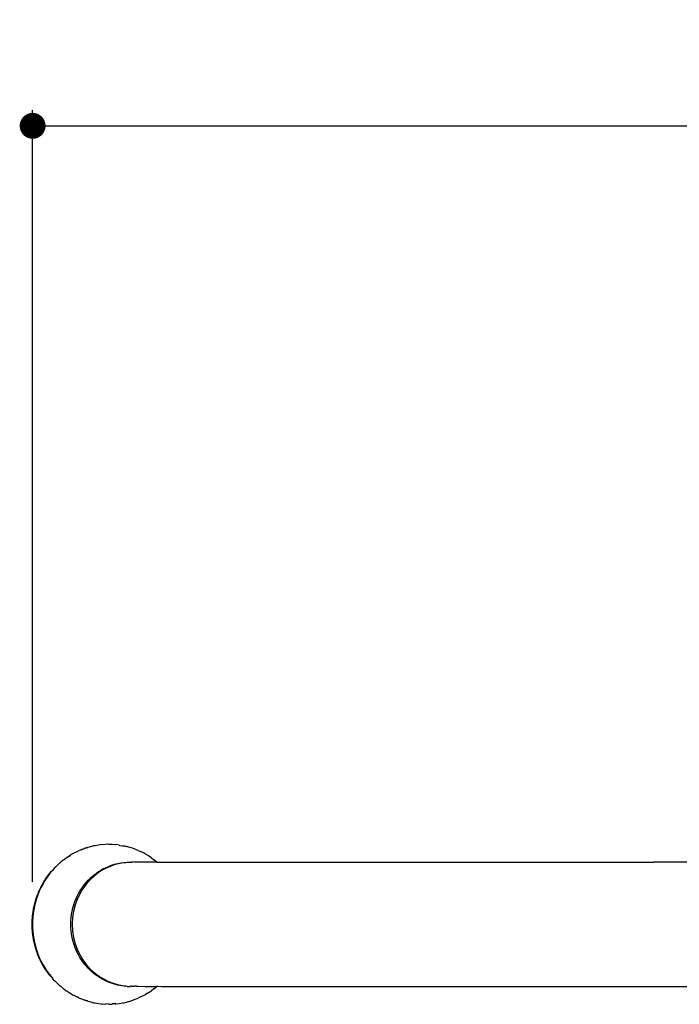
# Model space of a CAD drawing. Units: millimetres. Extents: x 237 to 1316, y 210 to 1920.
# Drawn here: x 260 to 387, y 277 to 467 of the extents above; entities that cross this region are included whole.
import ezdxf

# ---------------------------------------------------------------- set-up
doc = ezdxf.new("R2010")
doc.units = ezdxf.units.MM
doc.layers.add('COTA', color=1, linetype='Continuous')
doc.layers.add('RUBINETTOS', color=2, linetype='Continuous')
doc.styles.get("Standard").update_dxf_attribs({"font": 'arial.ttf'})
doc.dimstyles.new('Milímetros', dxfattribs={"dimtxt": 11, "dimasz": 5, "dimexe": 3, "dimexo": 10, "dimgap": 3, "dimtad": 1, "dimtxsty": 'Standard', "dimblk": 'DOT', "dimcen": 2.5, "dimadec": 0, "dimazin": 0, "dimtfac": 1, "dimtmove": 0, "dimatfit": 3, "dimldrblk": 'DOT', "dimfxl": 0, "dimarcsym": 0})

# ---------------------------------------------------------------- blocks, each defined once
blk = doc.blocks.new('_Dot')
at = {"color": 0, "linetype": 'ByBlock', "lineweight": -2}
blk.add_line((-0.5, 0), (-1, 0), dxfattribs=at)
at = {"color": 0, "linetype": 'ByBlock', "const_width": 0.5}
blk.add_lwpolyline([(-0.25, 0, 1), (0.25, 0, 1)], format="xyb", close=True, dxfattribs=at)
blk = doc.blocks.new('*D59')
at = {"layer": 'COTA', "color": 0, "lineweight": -2}
for p, q in [((262.43, 300.29), (262.43, 449.26)), ((550.02, 300.31), (550.02, 449.26)), ((267.43, 446.26), (545.02, 446.26))]:
    blk.add_line(p, q, dxfattribs=at)
at = {"layer": 'Defpoints', "color": 0}
for p in [(550.02, 446.26), (262.43, 290.29), (550.02, 290.31)]:
    blk.add_point(p, dxfattribs=at)
at = {"layer": 'COTA', "color": 0, "lineweight": -2, "xscale": 5, "yscale": 5, "zscale": 5, "rotation": 180}
blk.add_blockref('_Dot', (262.43, 446.26), dxfattribs=at)
at = {"layer": 'COTA', "color": 0, "lineweight": -2, "xscale": 5, "yscale": 5, "zscale": 5}
blk.add_blockref('_Dot', (550.02, 446.26), dxfattribs=at)
at = {"layer": 'COTA', "color": 0, "insert": (406.22, 456.91), "char_height": 15, "attachment_point": 5}
blk.add_mtext('290', dxfattribs=at)

msp = doc.modelspace()

# ---------------------------------------------------------------- linework, layer by layer
at = {"layer": 'RUBINETTOS'}
for p, q in [((270.974, 306.115), (270.382, 305.797)), ((271.051, 306.136), (270.974, 306.115)), ((271.051, 306.136), (271.419, 306.356)), ((271.634, 306.408), (271.419, 306.356)), ((271.73, 306.437), (271.634, 306.408)), ((272.05, 306.569), (271.73, 306.437)), ((272.05, 306.569), (272.335, 306.678)), ((272.414, 306.699), (272.335, 306.678)), ((273.022, 306.903), (272.414, 306.699)), ((272.414, 306.699), (272.796, 306.874)), ((272.796, 306.874), (273.022, 306.903)), ((273.022, 306.903), (273.103, 306.924)), ((273.792, 307.112), (273.103, 306.924)), ((274.215, 307.248), (273.792, 307.112)), ((274.479, 307.262), (274.215, 307.248)), ((275.163, 307.377), (274.479, 307.262)), ((275.662, 307.474), (275.163, 307.377)), ((275.84, 307.457), (275.662, 307.474)), ((276.509, 307.504), (275.84, 307.457)), ((277.123, 307.549), (276.509, 307.504)), ((277.168, 307.52), (277.123, 307.549)), ((277.826, 307.504), (277.168, 307.52)), ((278.495, 307.457), (277.826, 307.504)), ((278.585, 307.474), (278.495, 307.457)), ((279.172, 307.377), (278.585, 307.474)), ((279.231, 307.33), (279.172, 307.377)), ((279.231, 307.33), (279.765, 307.24)), ((279.765, 307.24), (279.856, 307.262)), ((279.877, 307.215), (279.856, 307.262)), ((279.856, 307.262), (280.032, 307.248)), ((280.543, 307.112), (279.877, 307.215)), ((280.032, 307.248), (280.543, 307.112)), ((281.233, 306.924), (280.543, 307.112)), ((281.473, 306.869), (281.233, 306.924)), ((281.921, 306.699), (281.473, 306.869)), ((282.605, 306.437), (281.921, 306.699)), ((282.849, 306.352), (282.605, 306.437)), ((282.849, 306.352), (283.284, 306.136)), ((283.953, 305.797), (283.284, 306.136)), ((268.307, 304.474), (267.856, 304.07)), ((268.459, 304.555), (268.307, 304.474)), ((268.498, 304.618), (268.459, 304.555)), ((268.498, 304.618), (268.882, 304.932)), ((268.882, 304.932), (268.958, 304.95)), ((268.958, 304.95), (269.051, 305.014)), ((269.051, 305.014), (269.65, 305.4)), ((269.083, 305.006), (269.051, 305.014)), ((269.65, 305.4), (269.083, 305.006)), ((269.725, 305.42), (269.65, 305.4)), ((270.118, 305.708), (269.725, 305.42)), ((270.306, 305.776), (270.118, 305.708)), ((270.382, 305.797), (270.306, 305.776)), ((284.15, 305.704), (283.953, 305.797)), ((284.15, 305.704), (284.61, 305.42)), ((285.252, 305.006), (284.61, 305.42)), ((285.385, 304.928), (285.252, 305.006)), ((285.385, 304.928), (285.876, 304.555)), ((286.447, 304.096), (285.876, 304.555)), ((265.678, 301.898), (266.124, 302.408)), ((266.195, 302.423), (265.698, 301.817)), ((266.124, 302.408), (266.195, 302.423)), ((266.65, 302.986), (266.195, 302.423)), ((266.65, 302.986), (266.657, 303.023)), ((266.721, 303.002), (266.65, 302.986)), ((266.657, 303.023), (267.204, 303.535)), ((267.204, 303.535), (266.721, 303.002)), ((267.276, 303.552), (267.204, 303.535)), ((267.276, 303.552), (267.725, 304.034)), ((267.725, 304.034), (267.783, 304.053)), ((267.856, 304.07), (267.783, 304.053)), ((275.172, 302.257), (275.362, 302.376)), ((275.701, 302.393), (275.179, 302.064)), ((275.362, 302.376), (275.614, 302.534)), ((275.614, 302.534), (275.994, 302.781)), ((276.106, 302.649), (275.701, 302.393)), ((276.067, 302.789), (275.994, 302.781)), ((276.067, 302.789), (276.531, 303.023)), ((276.352, 302.773), (276.106, 302.649)), ((277.081, 303.14), (276.352, 302.773)), ((276.531, 303.023), (277.096, 303.272)), ((278.165, 303.555), (277.081, 303.14)), ((277.096, 303.272), (277.673, 303.489)), ((277.673, 303.489), (278.26, 303.675)), ((279.283, 303.854), (278.165, 303.555)), ((278.26, 303.675), (278.856, 303.827)), ((278.856, 303.827), (279.459, 303.946)), ((280.425, 304.035), (279.283, 303.854)), ((279.459, 303.946), (280.067, 304.031)), ((280.067, 304.031), (280.425, 304.035)), ((280.425, 304.035), (280.678, 304.083)), ((280.678, 304.083), (281.291, 304.099)), ((281.291, 304.099), (281.524, 304.093)), ((281.578, 304.096), (281.524, 304.093)), ((281.578, 304.096), (281.794, 304.129)), ((282.041, 304.096), (281.794, 304.129)), ((286.325, 304.096), (282.041, 304.096)), ((286.447, 304.096), (286.325, 304.096)), ((286.447, 304.096), (382.457, 304.096)), ((390.98, 304.071), (382.457, 304.096)), ((264.338, 299.854), (264.734, 300.524)), ((264.802, 300.536), (264.406, 299.866)), ((264.734, 300.524), (264.819, 300.69)), ((265.234, 301.187), (264.802, 300.536)), ((264.819, 300.69), (265.234, 301.187)), ((264.819, 300.69), (265.164, 301.174)), ((265.164, 301.174), (265.628, 301.803)), ((265.698, 301.817), (265.234, 301.187)), ((265.234, 301.187), (265.628, 301.803)), ((265.628, 301.803), (265.678, 301.898)), ((273.473, 300.611), (272.791, 299.832)), ((272.805, 300.195), (273.176, 300.599)), ((273.176, 300.599), (273.534, 300.956)), ((273.503, 300.636), (273.473, 300.611)), ((273.569, 300.739), (273.503, 300.636)), ((273.534, 300.956), (273.7, 301.107)), ((273.569, 300.739), (273.629, 300.754)), ((274.168, 301.26), (273.629, 300.754)), ((273.7, 301.107), (273.929, 301.315)), ((273.929, 301.315), (274.325, 301.645)), ((274.309, 301.391), (274.168, 301.26)), ((275.179, 302.064), (274.309, 301.391)), ((274.325, 301.645), (274.742, 301.961)), ((274.742, 301.961), (274.818, 302.014)), ((274.818, 302.014), (275.172, 302.257)), ((263.72, 298.481), (263.431, 297.773)), ((263.653, 298.472), (263.862, 298.922)), ((263.653, 298.472), (263.72, 298.481)), ((264.045, 299.18), (263.72, 298.481)), ((263.72, 298.481), (263.862, 298.922)), ((263.862, 298.922), (263.994, 299.201)), ((263.994, 299.201), (264.076, 299.402)), ((264.406, 299.866), (264.045, 299.18)), ((264.076, 299.402), (264.338, 299.854)), ((271.294, 298.024), (271.558, 298.485)), ((271.558, 298.485), (271.842, 298.934)), ((271.592, 298.038), (272.127, 298.944)), ((271.842, 298.934), (272.145, 299.369)), ((272.153, 298.963), (272.127, 298.944)), ((272.145, 299.369), (272.467, 299.79)), ((272.791, 299.832), (272.153, 298.963)), ((272.467, 299.79), (272.805, 300.195)), ((262.899, 296.334), (262.961, 296.609)), ((262.961, 296.609), (263.114, 297.051)), ((263.18, 297.058), (262.964, 296.34)), ((263.114, 297.051), (263.365, 297.765)), ((263.431, 297.773), (263.18, 297.058)), ((263.653, 298.472), (263.365, 297.765)), ((270.587, 296.476), (270.825, 297.066)), ((271.115, 297.064), (270.668, 295.872)), ((271.092, 297.049), (270.668, 295.872)), ((270.825, 297.066), (271.049, 297.55)), ((271.049, 297.55), (271.294, 298.024)), ((271.592, 298.038), (271.092, 297.049)), ((271.592, 298.038), (271.115, 297.064)), ((262.466, 294.186), (262.575, 294.898)), ((262.641, 294.902), (262.531, 294.189)), ((262.575, 294.898), (262.604, 295.129)), ((262.604, 295.129), (262.72, 295.615)), ((262.785, 295.62), (262.641, 294.902)), ((262.72, 295.615), (262.899, 296.334)), ((262.964, 296.34), (262.785, 295.62)), ((270.055, 294.638), (270.201, 295.26)), ((270.201, 295.26), (270.378, 295.873)), ((270.668, 295.872), (270.345, 294.637)), ((270.378, 295.873), (270.587, 296.476)), ((262.329, 292.096), (262.344, 292.782)), ((262.344, 292.782), (262.389, 293.48)), ((262.387, 293.62), (262.466, 294.186)), ((262.389, 293.48), (262.387, 293.62)), ((262.409, 292.783), (262.394, 292.096)), ((262.454, 293.482), (262.409, 292.783)), ((262.531, 294.189), (262.454, 293.482)), ((269.81, 292.736), (269.859, 293.374)), ((269.859, 293.374), (269.941, 294.009)), ((269.941, 294.009), (270.055, 294.638)), ((270.149, 293.374), (270.084, 292.096)), ((270.345, 294.637), (270.149, 293.374)), ((262.344, 291.409), (262.329, 292.096)), ((262.389, 290.712), (262.344, 291.409)), ((262.394, 292.096), (262.409, 291.408)), ((262.409, 291.408), (262.454, 290.71)), ((269.794, 292.096), (269.81, 292.736)), ((269.81, 291.456), (269.794, 292.096)), ((269.859, 290.817), (269.81, 291.456)), ((270.084, 292.096), (270.149, 290.818)), ((262.387, 290.572), (262.389, 290.712)), ((262.466, 290.006), (262.387, 290.572)), ((262.454, 290.71), (262.531, 290.003)), ((262.575, 289.293), (262.466, 290.006)), ((262.531, 290.003), (262.641, 289.289)), ((262.604, 289.062), (262.575, 289.293)), ((262.72, 288.577), (262.604, 289.062)), ((262.641, 289.289), (262.785, 288.571)), ((269.941, 290.183), (269.859, 290.817)), ((270.055, 289.553), (269.941, 290.183)), ((270.201, 288.931), (270.055, 289.553)), ((270.149, 290.818), (270.345, 289.554)), ((270.345, 289.554), (270.668, 288.32)), ((262.899, 287.858), (262.72, 288.577)), ((262.785, 288.571), (262.964, 287.852)), ((262.961, 287.582), (262.899, 287.858)), ((263.114, 287.141), (262.961, 287.582)), ((262.964, 287.852), (263.18, 287.133)), ((263.365, 286.427), (263.114, 287.141)), ((263.18, 287.133), (263.431, 286.418)), ((270.378, 288.318), (270.201, 288.931)), ((270.587, 287.716), (270.378, 288.318)), ((270.825, 287.126), (270.587, 287.716)), ((270.668, 288.32), (271.115, 287.128)), ((270.668, 288.32), (271.092, 287.142)), ((271.049, 286.642), (270.825, 287.126)), ((271.092, 287.142), (271.592, 286.153)), ((271.115, 287.128), (271.592, 286.153)), ((263.457, 286.147), (263.365, 286.427)), ((263.431, 286.418), (263.72, 285.71)), ((263.653, 285.72), (263.457, 286.147)), ((263.977, 285.022), (263.653, 285.72)), ((263.72, 285.71), (264.045, 285.012)), ((271.294, 286.168), (271.049, 286.642)), ((271.558, 285.707), (271.294, 286.168)), ((271.842, 285.258), (271.558, 285.707)), ((271.592, 286.153), (272.127, 285.248)), ((272.145, 284.823), (271.842, 285.258)), ((272.127, 285.248), (272.153, 285.228)), ((272.153, 285.228), (272.791, 284.36)), ((264.076, 284.79), (263.977, 285.022)), ((264.045, 285.012), (264.406, 284.326)), ((264.338, 284.337), (264.076, 284.79)), ((264.734, 283.668), (264.338, 284.337)), ((264.406, 284.326), (264.802, 283.656)), ((264.819, 283.501), (264.734, 283.668)), ((264.802, 283.656), (265.234, 283.004)), ((265.164, 283.018), (264.819, 283.501)), ((272.467, 284.402), (272.145, 284.823)), ((272.805, 283.997), (272.467, 284.402)), ((272.791, 284.36), (273.473, 283.581)), ((273.141, 283.606), (272.805, 283.997)), ((273.534, 283.236), (273.141, 283.606)), ((273.473, 283.581), (273.503, 283.556)), ((273.503, 283.556), (273.568, 283.453)), ((273.568, 283.453), (274.309, 282.801)), ((265.628, 282.389), (265.164, 283.018)), ((265.234, 283.004), (265.698, 282.374)), ((265.678, 282.294), (265.628, 282.389)), ((265.712, 282.286), (265.678, 282.294)), ((265.698, 282.374), (266.195, 281.769)), ((266.195, 281.769), (265.712, 282.286)), ((266.195, 281.769), (266.319, 281.57)), ((266.65, 281.206), (266.319, 281.57)), ((273.7, 283.085), (273.534, 283.236)), ((273.916, 282.88), (273.7, 283.085)), ((274.325, 282.547), (273.916, 282.88)), ((274.309, 282.801), (275.179, 282.128)), ((274.742, 282.231), (274.325, 282.547)), ((274.818, 282.178), (274.742, 282.231)), ((275.172, 281.934), (274.818, 282.178)), ((275.362, 281.815), (275.172, 281.934)), ((275.179, 282.128), (275.701, 281.799)), ((275.614, 281.658), (275.362, 281.815)), ((275.991, 281.446), (275.614, 281.658)), ((275.701, 281.799), (275.979, 281.595)), ((275.979, 281.595), (276.106, 281.543)), ((276.067, 281.403), (275.991, 281.446)), ((276.531, 281.169), (276.067, 281.403)), ((276.106, 281.543), (277.081, 281.052)), ((266.65, 281.206), (266.721, 281.19)), ((266.657, 281.168), (266.65, 281.206)), ((266.707, 281.149), (266.657, 281.168)), ((266.721, 281.19), (266.707, 281.149)), ((267.204, 280.657), (266.707, 281.149)), ((267.204, 280.657), (267.276, 280.64)), ((267.307, 280.564), (267.276, 280.64)), ((267.307, 280.564), (267.694, 280.219)), ((267.725, 280.158), (267.694, 280.219)), ((267.783, 280.139), (267.725, 280.158)), ((267.783, 280.139), (267.856, 280.122)), ((267.856, 280.122), (268.385, 279.655)), ((268.385, 279.655), (268.459, 279.636)), ((268.459, 279.636), (268.882, 279.26)), ((277.096, 280.92), (276.531, 281.169)), ((277.081, 281.052), (278.165, 280.637)), ((277.673, 280.702), (277.096, 280.92)), ((278.26, 280.517), (277.673, 280.702)), ((278.165, 280.637), (279.283, 280.338)), ((278.856, 280.365), (278.26, 280.517)), ((279.459, 280.246), (278.856, 280.365)), ((279.283, 280.338), (280.425, 280.156)), ((280.067, 280.16), (279.459, 280.246)), ((280.425, 280.156), (280.067, 280.16)), ((280.678, 280.109), (280.425, 280.156)), ((280.678, 280.109), (281.316, 280.11)), ((281.316, 280.11), (281.344, 280.129)), ((281.525, 280.131), (281.344, 280.129)), ((281.578, 280.096), (281.525, 280.131)), ((281.727, 280.104), (281.578, 280.096)), ((281.794, 280.062), (281.727, 280.104)), ((281.905, 280.109), (281.794, 280.062)), ((282.041, 280.096), (281.905, 280.109)), ((282.081, 280.124), (282.041, 280.096)), ((282.362, 280.139), (282.081, 280.124)), ((282.424, 280.153), (282.362, 280.139)), ((282.516, 280.16), (282.424, 280.153)), ((282.516, 280.16), (282.802, 280.164)), ((282.802, 280.164), (284.168, 280.096)), ((284.168, 280.096), (286.447, 280.096)), ((285.876, 279.636), (285.385, 279.264)), ((285.876, 279.636), (286.447, 280.096)), ((286.447, 280.096), (286.479, 280.122)), ((286.479, 280.122), (286.542, 280.161)), ((286.542, 280.161), (287.328, 280.096)), ((287.328, 280.096), (390.984, 280.096)), ((269.009, 279.205), (268.882, 279.26)), ((269.009, 279.205), (269.083, 279.186)), ((269.083, 279.186), (269.65, 278.792)), ((269.65, 278.792), (269.725, 278.772)), ((269.725, 278.772), (270.118, 278.483)), ((270.118, 278.483), (270.306, 278.415)), ((270.306, 278.415), (270.382, 278.395)), ((270.382, 278.395), (270.974, 278.077)), ((270.974, 278.077), (271.051, 278.056)), ((271.419, 277.836), (271.051, 278.056)), ((271.419, 277.836), (271.651, 277.776)), ((271.651, 277.776), (271.73, 277.755)), ((271.73, 277.755), (272.335, 277.514)), ((281.921, 277.492), (282.605, 277.755)), ((282.605, 277.755), (282.849, 277.84)), ((283.284, 278.056), (282.849, 277.84)), ((283.284, 278.056), (283.953, 278.395)), ((283.953, 278.395), (284.15, 278.488)), ((284.61, 278.772), (284.15, 278.488)), ((284.61, 278.772), (285.252, 279.186)), ((285.252, 279.186), (285.385, 279.264)), ((272.335, 277.514), (272.414, 277.492)), ((272.414, 277.492), (273.022, 277.289)), ((272.796, 277.318), (272.414, 277.492)), ((273.022, 277.289), (272.796, 277.318)), ((273.022, 277.289), (273.103, 277.267)), ((273.103, 277.267), (273.71, 277.102)), ((273.71, 277.102), (273.792, 277.08)), ((273.792, 277.08), (274.215, 276.944)), ((274.215, 276.944), (274.479, 276.93)), ((274.479, 276.93), (275.163, 276.815)), ((275.163, 276.815), (275.662, 276.718)), ((275.662, 276.718), (275.84, 276.734)), ((275.84, 276.734), (276.509, 276.687)), ((276.509, 276.687), (276.541, 276.707)), ((277.123, 276.643), (276.541, 276.707)), ((277.168, 276.672), (277.123, 276.643)), ((277.168, 276.672), (277.826, 276.687)), ((277.826, 276.687), (277.871, 276.719)), ((278.406, 276.757), (277.871, 276.719)), ((278.514, 276.77), (278.406, 276.757)), ((278.406, 276.757), (278.495, 276.734)), ((278.495, 276.734), (278.585, 276.718)), ((278.585, 276.718), (279.172, 276.815)), ((279.172, 276.815), (279.856, 276.93)), ((279.856, 276.93), (280.032, 276.944)), ((280.032, 276.944), (280.543, 277.08)), ((280.543, 277.08), (281.233, 277.267)), ((281.233, 277.267), (281.473, 277.322)), ((281.473, 277.322), (281.921, 277.492))]:
    msp.add_line(p, q, dxfattribs=at)

# ---------------------------------------------------------------- dimensions: what is measured, and where the dimension line sits
at = {"layer": 'COTA'}
dim = msp.add_linear_dim(base=(550.02, 446.256), p1=(262.426, 290.289), p2=(550.02, 290.313), text='290', dimstyle='Milímetros', override={"dimtxt": 15}, dxfattribs=at)
dim.commit()
dim.dimension.update_dxf_attribs({"geometry": '*D59', "text_midpoint": (406.223, 456.915)})

doc.saveas('drawing.dxf')
